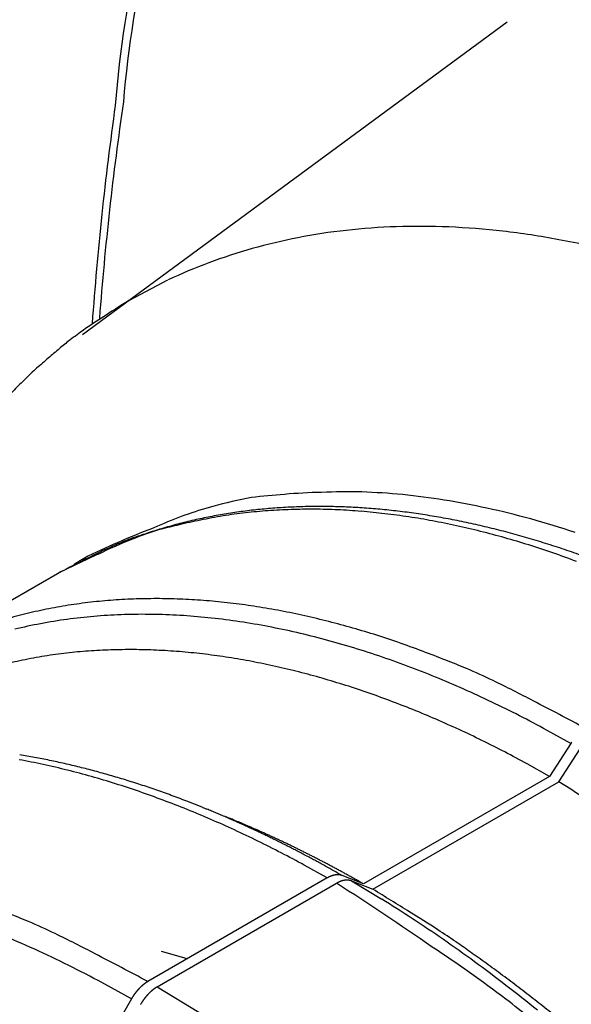
# Model space of a CAD drawing. Extents: x 3025 to 3619, y 75 to 495.
# Drawn here: x 3482 to 3486, y 416 to 424 of the extents above; entities that cross this region are included whole.
import ezdxf

# ---------------------------------------------------------------- set-up
doc = ezdxf.new("R2010")
doc.units = 0
doc.header["$LTSCALE"] = 46.255
doc.layers.get('0').update_dxf_attribs({"linetype": 'CONTINUOUS'})

msp = doc.modelspace()

# ---------------------------------------------------------------- linework, layer by layer
at = {"color": 0}
for p, q in [((3485.8791, 423.8908), (3482.6517, 421.5154)), ((3483.0097, 421.7789), (3483.3021, 421.9323)), ((3482.6938, 419.8356), (3482.6902, 419.8335)), ((3482.4628, 419.7019), (3481.2869, 419.0229)), ((3486.3629, 418.4123), (3486.1557, 418.5274)), ((3486.3629, 418.4123), (3486.2015, 418.1627)), ((3486.272, 418.1222), (3486.4334, 418.3717)), ((3486.2015, 418.1628), (3486.0316, 418.2576)), ((3486.2015, 418.1627), (3484.7872, 417.3462)), ((3484.8577, 417.3056), (3486.272, 418.1222)), ((3483.5616, 417.9283), (3483.4444, 417.9746)), ((3483.5616, 417.9283), (3483.5977, 417.9136)), ((3484.512, 417.3915), (3484.3379, 417.4887)), ((3484.5121, 417.3915), (3483.1487, 416.6043)), ((3484.6257, 417.4093), (3484.6242, 417.4099)), ((3484.7871, 417.3461), (3484.6257, 417.4093)), ((3483.2192, 416.5637), (3484.5826, 417.3509)), ((3484.5826, 417.3509), (3484.5847, 417.3521)), ((3484.6962, 417.3688), (3484.8577, 417.3055)), ((3484.6962, 417.3688), (3484.9265, 417.2304)), ((3484.7871, 417.3462), (3484.7609, 417.3611)), ((3483.4409, 416.78), (3483.2521, 416.8334)), ((3483.0237, 416.4723), (3482.7708, 416.612)), ((3483.1486, 416.6044), (3483.1469, 416.6033)), ((3483.2192, 416.5637), (3483.5353, 416.3718)), ((3483.0237, 416.4724), (3482.2268, 415.0922)), ((3483.0941, 416.4318), (3483.0954, 416.4339))]:
    msp.add_line(p, q, dxfattribs=at)
for centre, radius, start, end in [((3491.3227, 422.5915), 8.4475, 166.95959, 175.4706), ((3491.2789, 422.5888), 8.3449, 166.65882, 175.20831), ((3506.8574, 419.8074), 24.1461, 171.71715, 175.64448), ((3507.0942, 419.8569), 24.4307, 171.99617, 175.90734), ((3485.1927, 417.5821), 4.7573, 91.87724, 96.48801), ((3485.2082, 417.2414), 5.0984, 87.45359, 91.9257), ((3485.2121, 416.809), 5.5302, 83.40932, 87.69313), ((3485.1446, 417.9092), 4.4275, 101.13158, 105.75558), ((3485.1509, 417.824), 4.5124, 96.30814, 101.00171), ((3485.1682, 416.3594), 5.9819, 79.36205, 83.48632), ((3485.0926, 415.797), 6.5486, 75.7044, 79.62032), ((3485.0624, 418.1699), 4.1543, 105.64098, 110.4235), ((3484.9296, 418.4998), 3.7988, 110.28233, 115.367), ((3487.3175, 414.8215), 8.183, 121.76481, 123.53003), ((3484.47, 418.9807), 3.144, 122.14088, 125.66866), ((3484.7039, 418.6438), 3.5541, 125.56472, 127.61817), ((3489.0159, 413.584), 10.1992, 129.45545, 130.02276), ((3485.229, 418.0832), 4.3185, 129.93613, 131.42536), ((3484.7147, 418.5994), 3.5914, 130.7226, 132.64028), ((3485.1327, 418.1538), 4.2023, 132.71675, 134.33673), ((3485.4255, 417.8781), 4.6042, 134.54497, 136.01682), ((3484.9441, 410.9808), 9.3544, 94.64488, 96.18199), ((3484.5707, 415.7184), 4.6021, 91.27414, 94.78698), ((3484.6615, 416.199), 4.1249, 88.43402, 92.68416), ((3484.6056, 415.2263), 5.0989, 84.60955, 88.10482), ((3484.4739, 414.4229), 5.9113, 80.98604, 84.06985), ((3484.5871, 416.787), 3.5538, 100.54448, 105.42303), ((3484.4298, 414.279), 6.0605, 77.65989, 80.78732), ((3484.4255, 417.3813), 2.9379, 105.4661, 114.17044), ((3484.4131, 416.0353), 4.1747, 99.17919, 100.91799), ((3484.3689, 416.0723), 4.1197, 96.65058, 99.05639), ((3484.4185, 416.0394), 4.1716, 97.50468, 99.26214), ((3484.4376, 415.8453), 4.3665, 95.73209, 97.4204), ((3484.3981, 415.5429), 4.6491, 94.13404, 96.2521), ((3484.4507, 415.6908), 4.5216, 94.06019, 95.70083), ((3484.3813, 415.6655), 4.5256, 91.82738, 94.03386), ((3484.4517, 415.5902), 4.6219, 92.36597, 93.9842), ((3484.3897, 415.6032), 4.5881, 89.70408, 91.90703), ((3484.4568, 415.4674), 4.7449, 90.77735, 92.36649), ((3484.4525, 415.3178), 4.8944, 89.14972, 90.7035), ((3484.3766, 415.3099), 4.8816, 87.48205, 89.56895), ((3484.4492, 415.1666), 5.0456, 87.61753, 89.13768), ((3484.3596, 415.0597), 5.1322, 85.4138, 87.41499), ((3484.4366, 415.016), 5.1966, 86.05787, 87.54741), ((3484.3324, 414.8605), 5.333, 83.34862, 85.29319), ((3484.4249, 414.8569), 5.3561, 84.59201, 86.05034), ((3484.4025, 414.6918), 5.5226, 83.0945, 84.52254), ((3484.3039, 414.6389), 5.5564, 81.43793, 83.32137), ((3484.381, 414.5204), 5.6954, 81.68915, 83.08696), ((3484.3487, 414.3468), 5.8718, 80.25267, 81.62208), ((3484.3473, 413.8869), 6.4611, 74.64853, 77.68809), ((3485.8593, 409.5754), 10.785, 103.24876, 104.03587), ((3484.2155, 416.9239), 3.2642, 104.88606, 107.14652), ((3484.3731, 416.3001), 3.9076, 102.91434, 104.76928), ((3484.3342, 416.0898), 4.0945, 101.06932, 103.36774), ((3484.4511, 415.8625), 4.3516, 100.97806, 102.62701), ((3484.2656, 416.7885), 3.3963, 99.23726, 102.19688), ((3484.2519, 414.3734), 5.8267, 79.50854, 81.32099), ((3484.1995, 414.1133), 6.092, 77.72132, 79.4696), ((3484.3172, 414.1664), 6.055, 78.90664, 80.2475), ((3484.2744, 413.9849), 6.2413, 77.52787, 78.842), ((3484.2322, 413.7963), 6.4346, 76.23623, 77.52351), ((3484.1459, 413.2648), 7.1144, 71.55837, 74.41112), ((3485.7653, 413.3832), 7.1461, 110.84426, 115.45571), ((3486.4663, 409.7084), 10.8236, 107.90961, 108.48626), ((3484.1985, 416.9573), 3.2256, 107.2201, 110.55512), ((3484.37, 416.2173), 3.9855, 106.27389, 108.00872), ((3484.1273, 413.8393), 6.3751, 75.92607, 77.61126), ((3484.0553, 413.5678), 6.6559, 74.26607, 75.89297), ((3484.1791, 413.6088), 6.6294, 74.91394, 76.17635), ((3484.1259, 413.4141), 6.8312, 73.67094, 74.90828), ((3484.0002, 417.375), 2.7714, 113.26458, 117.68733), ((3484.0357, 417.3741), 2.7783, 110.42952, 116.35729), ((3484.1674, 417.0029), 3.1793, 110.87766, 113.38453), ((3483.9598, 413.2742), 6.9644, 72.59777, 74.1648), ((3484.0626, 413.2223), 7.0331, 72.40088, 73.61522), ((3483.9988, 413.0231), 7.2422, 71.20481, 72.39587), ((3485.7814, 413.1719), 7.3248, 113.99847, 116.93975), ((3483.865, 412.9859), 7.2679, 71.05208, 72.56443), ((3483.7447, 412.6745), 7.6015, 69.50028, 70.95622), ((3483.9253, 412.8285), 7.4501, 69.98192, 71.1518), ((3485.9397, 413.1889), 7.3829, 115.92035, 118.09498), ((3486.4239, 413.6277), 7.2433, 121.9167, 121.99203), ((3484.0244, 417.4832), 2.7022, 121.79883, 121.95302), ((3484.1922, 417.2158), 3.0178, 121.74174, 121.83131), ((3487.7082, 411.5221), 9.7097, 121.68864, 121.71031), ((3484.5293, 416.6592), 3.6685, 121.52495, 121.58837), ((3484.1654, 417.2618), 2.9647, 121.53533, 121.61893), ((3484.4195, 416.8422), 3.4551, 121.41702, 121.4871), ((3484.575, 416.591), 3.7505, 121.38149, 121.44495), ((3484.4576, 416.7841), 3.5246, 121.31762, 121.38558), ((3484.4133, 416.8593), 3.4373, 121.26837, 121.3383), ((3484.4454, 416.8008), 3.504, 121.15225, 121.22077), ((3484.4567, 416.7804), 3.5273, 121.0708, 121.13872), ((3484.4497, 416.8001), 3.5068, 121.07061, 121.13892), ((3484.445, 416.805), 3.5001, 120.9765, 121.04498), ((3484.444, 416.7966), 3.5068, 120.82386, 120.89219), ((3484.4492, 416.8002), 3.5064, 120.85906, 120.92733), ((3484.4483, 416.7987), 3.5073, 120.76504, 120.83332), ((3484.4477, 416.8008), 3.5051, 120.70613, 120.77441), ((3484.4479, 416.7973), 3.5083, 120.61218, 120.68042), ((3484.4436, 416.7986), 3.505, 120.49408, 120.5623), ((3484.4478, 416.7998), 3.5061, 120.49409, 120.56229), ((3484.4475, 416.8014), 3.5045, 120.43493, 120.50312), ((3484.4474, 416.7985), 3.507, 120.34095, 120.40913), ((3484.4474, 416.7996), 3.506, 120.2817, 120.34985), ((3484.4479, 416.7996), 3.5063, 120.22238, 120.29049), ((3484.447, 416.7981), 3.5071, 120.12841, 120.19653), ((3484.4447, 416.8031), 3.5017, 120.06894, 120.13712), ((3483.1627, 415.5332), 3.9769, 96.46831, 98.94256), ((3483.184, 415.4077), 4.104, 94.15088, 96.56736), ((3483.1948, 415.2617), 4.2504, 91.79952, 94.1531), ((3483.2076, 415.1039), 4.4085, 89.61216, 91.90089), ((3483.2072, 414.9251), 4.5874, 87.40366, 89.62337), ((3483.2073, 414.7408), 4.7714, 85.3505, 87.50401), ((3483.1923, 414.5414), 4.9714, 83.2788, 85.3652), ((3483.1758, 414.3188), 5.1944, 81.37085, 83.38512), ((3483.1201, 415.7415), 3.7642, 101.3903, 103.96724), ((3483.1454, 415.647), 3.8618, 98.95168, 101.48029), ((3483.1385, 414.0608), 5.4551, 79.456, 81.39078), ((3483.1083, 413.8587), 5.6594, 77.64617, 79.52915), ((3483.1012, 415.8234), 3.6802, 103.98915, 106.60861), ((3483.0668, 415.4339), 3.9566, 100.67388, 103.58647), ((3483.0836, 415.3851), 4.0077, 97.87149, 100.78046), ((3483.1055, 415.13), 4.2635, 94.93684, 97.69388), ((3483.1182, 414.9008), 4.4928, 92.20618, 94.84599), ((3483.1122, 414.704), 4.6893, 89.48401, 92.04109), ((3483.1063, 414.4786), 4.9147, 86.97213, 89.43832), ((3483.0769, 414.2051), 5.1895, 84.44584, 86.8075), ((3483.0438, 413.9277), 5.4688, 82.11736, 84.38245), ((3482.9866, 413.6288), 5.7727, 79.79249, 81.96204), ((3483.0733, 413.6922), 5.8295, 75.81335, 77.66004), ((3482.9955, 413.3126), 6.2166, 74.23802, 75.97625), ((3482.9258, 413.3256), 6.0818, 77.6536, 79.73416), ((3482.8367, 412.9942), 6.4246, 75.51972, 77.50959), ((3482.8247, 412.6938), 6.8585, 72.69057, 74.26883), ((3482.7445, 412.6636), 6.7678, 73.55713, 75.46382), ((3482.8682, 412.8859), 6.6622, 70.89271, 72.55594), ((3483.0554, 413.4266), 6.09, 69.01607, 70.89175), ((3482.9973, 415.1052), 4.0209, 96.65397, 99.0595), ((3483.0258, 414.5886), 4.5375, 94.13768, 96.2555), ((3483.0095, 414.708), 4.4172, 91.83238, 94.03863), ((3483.0175, 414.6475), 4.4779, 89.70746, 91.9102), ((3483.005, 414.361), 4.7644, 87.48704, 89.57375), ((3482.9882, 414.117), 5.009, 85.41713, 87.41815), ((3482.9619, 413.9228), 5.2047, 83.35448, 85.2989), ((3482.6207, 412.3028), 7.1489, 71.60251, 73.42417), ((3482.5745, 411.9125), 7.6764, 68.30788, 69.712), ((3482.9636, 415.1221), 3.9964, 101.07402, 103.37215), ((3482.8964, 415.804), 3.3149, 99.23923, 102.19848), ((3482.9338, 413.7064), 5.4229, 81.44172, 83.32502), ((3482.8832, 413.4474), 5.6865, 79.51342, 81.32575), ((3482.8322, 413.1935), 5.9455, 77.7274, 79.47558), ((3482.5016, 411.9658), 7.5064, 69.8025, 71.55156), ((3478.7881, 402.3027), 18.0053, 67.87131, 68.41503), ((3482.7617, 412.9263), 6.2216, 75.93083, 77.61593), ((3482.6915, 412.6613), 6.4957, 74.27138, 75.89821), ((3482.3566, 411.6183), 7.8825, 68.00705, 69.68544), ((3482.7956, 412.6447), 6.9179, 64.52073, 66.35227), ((3482.5983, 412.3747), 6.7968, 72.60319, 74.17015), ((3482.1932, 411.2312), 8.3026, 66.3579, 67.96212), ((3482.9224, 412.8576), 6.6712, 61.77274, 64.71748), ((3482.5058, 412.0935), 7.0929, 71.05716, 72.56945), ((3482.3885, 411.7896), 7.4183, 69.50618, 70.96207), ((3481.9613, 410.7496), 8.8368, 64.71573, 66.23235), ((3482.2795, 411.5091), 7.7192, 68.06949, 69.47721), ((3481.8539, 410.5358), 9.076, 63.19579, 64.6794), ((3477.7625, 402.4485), 18.2868, 61.54213, 62.95388), ((3482.151, 411.2212), 8.0344, 66.62567, 67.98603), ((3482.0088, 410.9026), 8.3832, 65.28721, 66.59756), ((3481.8505, 410.5444), 9.0699, 61.6617, 63.15208), ((3481.8107, 410.5055), 8.8268, 63.9465, 65.19689), ((3481.7219, 410.3318), 9.0218, 62.69645, 63.92427), ((3487.081, 417.9419), 0.8584, 146.33398, 146.77114), ((3486.6342, 418.2416), 0.3204, 145.76764, 146.66151), ((3481.0591, 412.3002), 6.0919, 77.72131, 79.46961), ((3481.2047, 412.5036), 5.9034, 79.42139, 80.53843), ((3481.1786, 412.3638), 6.0456, 78.32152, 79.4209), ((3481.1448, 412.2249), 6.1884, 77.19269, 78.27568), ((3481.7241, 410.3472), 9.0071, 61.42995, 62.66353), ((3480.9871, 412.0265), 6.3748, 75.9272, 77.61241), ((3481.1121, 412.0805), 6.3366, 76.1272, 77.19338), ((3480.9149, 411.755), 6.6556, 74.26567, 75.89259), ((3481.0719, 411.9388), 6.4837, 75.03226, 76.083), ((3481.0324, 411.7898), 6.6379, 74.0001, 75.03483), ((3480.8192, 411.461), 6.9646, 72.59675, 74.1638), ((3480.9851, 411.6439), 6.7912, 72.9356, 73.95554), ((3480.9392, 411.494), 6.9479, 71.93141, 72.93653), ((3480.7248, 411.1731), 7.2675, 71.05303, 72.5654), ((3480.8886, 411.3542), 7.0965, 70.90077, 71.89328), ((3480.8328, 411.1927), 7.2674, 69.92437, 70.90141), ((3474.3435, 399.4538), 22.1539, 55.21486, 57.42269), ((3480.6043, 410.8615), 7.6014, 69.50027, 70.95623), ((3480.4928, 410.5743), 7.9095, 68.06491, 69.4727), ((3480.7608, 411.0115), 7.4623, 68.92312, 69.88269), ((3480.3609, 410.2794), 8.2323, 66.61965, 67.98007), ((3480.6301, 410.6488), 7.8476, 67.49579, 67.78068), ((3480.2151, 409.9526), 8.5901, 65.28148, 66.59188), ((3480.6264, 410.641), 7.8562, 67.20778, 67.4927), ((3480.6105, 410.6003), 7.8999, 66.93178, 67.21543), ((3480.5768, 410.5248), 7.9826, 66.64073, 66.92174), ((3480.551, 410.461), 8.0514, 66.37306, 66.65196), ((3477.6804, 402.9926), 16.0516, 67.57708, 67.80299), ((3480.5242, 410.4032), 8.115, 66.08662, 66.36359), ((3481.5146, 412.2333), 6.047, 67.30329, 67.76197), ((3480.0122, 409.546), 9.0443, 63.94052, 65.19095), ((3480.4995, 410.3444), 8.1788, 65.81996, 66.09508), ((3481.2142, 411.5127), 6.8277, 67.04589, 67.31059), ((3480.4702, 410.2811), 8.2486, 65.54136, 65.8144), ((3475.2722, 397.7099), 21.8552, 66.74925, 66.81392), ((3480.4436, 410.2228), 8.3126, 65.2698, 65.54099), ((3480.5972, 410.1029), 8.3665, 66.56467, 66.75177), ((3480.416, 410.1613), 8.38, 65.00539, 65.27463), ((3481.2282, 411.5303), 6.806, 66.41409, 66.65935), ((3480.7597, 410.4596), 7.9746, 66.202, 66.40706), ((3480.3874, 410.0999), 8.4477, 64.73791, 65.00528), ((3480.4596, 409.7902), 8.7083, 65.98726, 66.17249), ((3480.357, 410.0348), 8.5196, 64.47489, 64.74017), ((3480.6543, 410.231), 8.2264, 65.7788, 65.97649), ((3480.3301, 409.9806), 8.5801, 64.20518, 64.46885), ((3480.7209, 410.371), 8.0713, 65.6, 65.8027), ((3480.6382, 410.1929), 8.2678, 65.38983, 65.58785), ((3480.3066, 409.9297), 8.6362, 63.94898, 64.21118), ((3480.5916, 410.0936), 8.3775, 65.18719, 65.38283), ((3480.27, 409.8545), 8.7198, 63.69061, 63.95043), ((3480.5939, 410.0957), 8.3746, 64.99908, 65.19527), ((3480.581, 410.0696), 8.4036, 64.79902, 64.995), ((3479.9213, 409.3678), 9.2443, 62.69167, 63.91954), ((3480.2165, 409.7478), 8.8391, 63.42981, 63.68623), ((3480.5539, 410.0161), 8.4636, 64.5918, 64.7868), ((3480.216, 409.7465), 8.8406, 63.17398, 63.43082), ((3480.5322, 409.9685), 8.5159, 64.40329, 64.59747), ((3480.2552, 409.8248), 8.753, 62.91141, 63.17138), ((3480.5143, 409.9308), 8.5576, 64.21073, 64.40439), ((3480.4941, 409.8884), 8.6046, 64.01908, 64.2121), ((3480.1314, 409.5754), 9.0314, 62.68149, 62.93262), ((3480.4719, 409.847), 8.6515, 63.81507, 64.00746), ((3480.4518, 409.8039), 8.699, 63.6296, 63.82131), ((3479.9233, 409.3838), 9.2292, 61.42341, 62.65703), ((3479.8374, 409.0094), 9.6692, 62.43965, 62.67295), ((3480.1476, 409.6137), 8.9899, 62.15521, 62.41036), ((3480.4315, 409.7637), 8.7441, 63.43602, 63.62714), ((3480.4082, 409.7195), 8.794, 63.23892, 63.42939), ((3480.6979, 410.6576), 7.81, 61.84699, 62.14778), ((3480.3888, 409.6788), 8.8392, 63.05572, 63.2456), ((3479.8326, 409.0008), 9.679, 61.73039, 61.95833), ((3480.3666, 409.6372), 8.8863, 62.86015, 63.04938), ((3480.3439, 409.5949), 8.9343, 62.66556, 62.85421), ((3480.3228, 409.5517), 8.9824, 62.48467, 62.6727), ((3472.6922, 395.7119), 24.7647, 61.66174, 61.74232), ((3480.5655, 410.3954), 8.1038, 61.06121, 61.37775), ((3480.2997, 409.5107), 9.0294, 62.2873, 62.47475), ((3480.9302, 411.0476), 7.3565, 60.55164, 61.08919), ((3480.2782, 409.4688), 9.0765, 62.10341, 62.29024), ((3480.2547, 409.426), 9.1253, 61.9122, 62.09847), ((3474.8896, 400.2017), 19.771, 60.49863, 60.76066), ((3480.2329, 409.3841), 9.1726, 61.72979, 61.91545), ((3480.2091, 409.343), 9.22, 61.53569, 61.7208), ((3484.7399, 416.9844), 0.4666, 118.57635, 119.22935), ((3484.5998, 417.2452), 0.1705, 117.81777, 119.17706), ((3484.6069, 417.232), 0.1855, 117.04908, 117.85292), ((3484.7837, 416.8683), 0.5899, 116.08439, 116.27922), ((3484.6214, 417.201), 0.2197, 115.63867, 116.21437), ((3484.6023, 417.2415), 0.1749, 114.97934, 115.74786), ((3484.6134, 417.2191), 0.1999, 114.4931, 115.14513), ((3484.6189, 417.2062), 0.2139, 113.79441, 114.39153), ((3484.612, 417.2212), 0.1974, 113.07784, 113.72449), ((3484.6087, 417.2294), 0.1886, 112.47162, 113.14558), ((3484.6088, 417.2289), 0.1891, 111.75629, 112.42502), ((3484.6084, 417.2313), 0.1867, 111.24679, 111.91848), ((3484.6062, 417.2354), 0.1821, 110.38326, 111.06786), ((3484.6051, 417.2393), 0.178, 109.80494, 110.50084), ((3484.604, 417.242), 0.1751, 109.05097, 109.75527), ((3484.6028, 417.2458), 0.1711, 108.37518, 109.08934), ((3484.6016, 417.2493), 0.1674, 107.64488, 108.36987), ((3484.6005, 417.2528), 0.1638, 106.90466, 107.64101), ((3484.5995, 417.2565), 0.1599, 106.19394, 106.94154), ((3484.5985, 417.2595), 0.1567, 105.39515, 106.15482), ((3484.5976, 417.2632), 0.1529, 104.66184, 105.43383), ((3484.5967, 417.2669), 0.1491, 103.91575, 104.70079), ((3484.5959, 417.2702), 0.1458, 103.12401, 103.92231), ((3484.5948, 417.2734), 0.1424, 102.18424, 102.99653), ((3484.5945, 417.2773), 0.1386, 101.57141, 102.39786), ((3484.5936, 417.2805), 0.1353, 100.60635, 101.44792), ((3484.593, 417.284), 0.1317, 99.79813, 100.65559), ((3484.5926, 417.2871), 0.1285, 98.97819, 99.85016), ((3484.592, 417.2895), 0.1261, 98.00234, 98.88404), ((3484.5919, 417.2915), 0.1241, 97.15951, 98.04942), ((3484.5917, 417.2931), 0.1225, 96.28723, 97.18479), ((3484.5916, 417.2948), 0.1208, 95.4067, 96.31298), ((3484.5912, 417.297), 0.1185, 94.39439, 95.30896), ((3484.5914, 417.2983), 0.1172, 93.63462, 94.55822), ((3484.591, 417.3005), 0.1151, 92.59491, 93.52715), ((3484.591, 417.302), 0.1136, 91.6787, 92.62031), ((3484.591, 417.304), 0.1115, 90.76334, 91.71393), ((3484.5908, 417.3055), 0.1101, 89.67515, 90.63539), ((3484.5911, 417.3071), 0.1084, 88.89077, 89.86033), ((3484.5909, 417.3088), 0.1068, 87.78406, 88.76354), ((3484.591, 417.3103), 0.1053, 86.82414, 87.81323), ((3484.5915, 417.3121), 0.1034, 86.00331, 87.00257), ((3484.5911, 417.3133), 0.1023, 84.71858, 85.72772), ((3484.5915, 417.315), 0.1005, 83.87529, 84.89477), ((3484.5917, 417.3166), 0.0989, 82.86014, 83.88973), ((3480.1868, 409.3005), 9.268, 61.35474, 61.53925), ((3484.5917, 417.318), 0.0976, 81.69295, 82.73302), ((3484.5922, 417.3192), 0.0963, 80.83973, 81.89007), ((3484.5922, 417.3207), 0.0948, 79.6317, 80.6926), ((3484.5924, 417.3221), 0.0934, 78.57264, 79.64391), ((3484.5927, 417.3231), 0.0923, 77.53655, 78.6184), ((3484.593, 417.3244), 0.091, 76.45923, 77.55154), ((3484.5934, 417.3256), 0.0897, 75.37215, 76.47489), ((3484.5937, 417.327), 0.0883, 74.2324, 75.34526), ((3484.594, 417.3279), 0.0874, 73.17137, 74.29485), ((3484.5944, 417.329), 0.0862, 72.05853, 73.1934), ((3484.5945, 417.3298), 0.0854, 70.78068, 71.92422), ((3484.5949, 417.3306), 0.0845, 69.76067, 70.90893), ((3480.1636, 409.2582), 9.3162, 61.17067, 61.35461), ((3480.1401, 409.217), 9.3637, 60.98277, 61.16614), ((3480.1189, 409.1788), 9.4074, 60.8002, 60.98312), ((3480.092, 409.1303), 9.4628, 60.61853, 60.80077), ((3472.3657, 398.2272), 22.693, 55.21985, 57.428), ((3484.6957, 417.1554), 0.2259, 118.84082, 119.43477), ((3484.6941, 417.1583), 0.2225, 118.24143, 118.84232), ((3484.6928, 417.1616), 0.2189, 117.75473, 118.36116), ((3484.6914, 417.1635), 0.2167, 117.03712, 117.64742), ((3484.6902, 417.1666), 0.2134, 116.53684, 117.15224), ((3484.6882, 417.1687), 0.2106, 115.69301, 116.31368), ((3484.6876, 417.172), 0.2074, 115.29128, 115.91784), ((3484.6857, 417.1742), 0.2046, 114.43241, 115.06469), ((3484.6846, 417.1779), 0.2007, 113.95507, 114.59382), ((3484.6832, 417.1802), 0.1981, 113.19648, 113.84163), ((3484.6817, 417.1835), 0.1945, 112.53261, 113.18491), ((3484.6808, 417.1862), 0.1915, 111.93027, 112.58965), ((3484.6794, 417.19), 0.1875, 111.29727, 111.9645), ((3484.6776, 417.1924), 0.1847, 110.38804, 111.06308), ((3484.6767, 417.1962), 0.1808, 109.85682, 110.54044), ((3484.6755, 417.1994), 0.1774, 109.14584, 109.83805), ((3484.6743, 417.2023), 0.1742, 108.38147, 109.08305), ((3484.6735, 417.206), 0.1705, 107.82253, 108.53351), ((3484.672, 417.2093), 0.1669, 106.95275, 107.67393), ((3484.671, 417.2126), 0.1635, 106.20202, 106.93346), ((3484.67, 417.2159), 0.16, 105.44129, 106.1838), ((3484.669, 417.2195), 0.1563, 104.70717, 105.46086), ((3484.6677, 417.2227), 0.1528, 103.78951, 104.55517), ((3484.6673, 417.2259), 0.1496, 103.13427, 103.91205), ((3484.6665, 417.2298), 0.1456, 102.39626, 103.187), ((3484.6655, 417.2329), 0.1424, 101.44241, 102.24627), ((3484.6648, 417.2364), 0.1388, 100.64588, 101.46368), ((3484.6639, 417.2398), 0.1353, 99.69319, 100.52541), ((3484.6637, 417.2428), 0.1323, 98.99049, 99.83786), ((3484.663, 417.2458), 0.1293, 98.01301, 98.87337), ((3484.6627, 417.2477), 0.1273, 97.15006, 98.01963), ((3484.6625, 417.2492), 0.1258, 96.2805, 97.15658), ((3484.6624, 417.2512), 0.1238, 95.41784, 96.30184), ((3484.6622, 417.2531), 0.1219, 94.54352, 95.4352), ((3484.6618, 417.2547), 0.1203, 93.49511, 94.39526), ((3484.6617, 417.2565), 0.1185, 92.59881, 93.50696), ((3484.6619, 417.2584), 0.1166, 91.84438, 92.76138), ((3484.6616, 417.2601), 0.1149, 90.77258, 91.69801), ((3484.6613, 417.2619), 0.1131, 89.6879, 90.62265), ((3484.6616, 417.2636), 0.1114, 88.90365, 89.84744), ((3484.6616, 417.2652), 0.1097, 87.95401, 88.90728), ((3484.6614, 417.2668), 0.1082, 86.83763, 87.79974), ((3484.6618, 417.2685), 0.1065, 86.02618, 86.99903), ((3484.6616, 417.2704), 0.1045, 84.87665, 85.86102), ((3484.6617, 417.2717), 0.1033, 83.88886, 84.8812), ((3484.6621, 417.2728), 0.1022, 83.03698, 84.0333), ((3484.6621, 417.2751), 0.0999, 81.86545, 82.88111), ((3484.6626, 417.2783), 0.0966, 80.84131, 81.88849), ((3484.6624, 417.2777), 0.0972, 79.75356, 80.78204), ((3484.6617, 417.2728), 0.1022, 78.85483, 79.82448), ((3484.6632, 417.282), 0.0928, 77.60423, 78.68581), ((3484.6662, 417.2966), 0.078, 76.17135, 77.47687), ((3484.6628, 417.2795), 0.0954, 75.62942, 76.63121), ((3484.6254, 417.1276), 0.2518, 75.60787, 75.95059), ((3484.6669, 417.2981), 0.0764, 72.55573, 73.98834), ((3484.67, 417.3073), 0.0667, 70.24448, 72.76201), ((3484.6359, 417.204), 0.1755, 69.89826, 71.14687), ((3480.0609, 409.0781), 9.5236, 60.42837, 60.60978), ((3473.841, 399.1129), 21.2683, 57.91408, 58.80276), ((3479.7354, 408.8327), 9.8726, 56.67624, 58.27753), ((3475.4597, 400.3813), 18.0056, 67.86976, 68.41347), ((3480.8631, 410.1252), 8.2086, 56.84257, 58.61117), ((3479.2004, 408.001), 10.8615, 55.23181, 56.72807), ((3479.4679, 410.7234), 6.9179, 64.52191, 66.35344), ((3478.7255, 409.0107), 8.6109, 65.79056, 67.67948), ((3479.5946, 410.9362), 6.6712, 61.77349, 64.71822), ((3480.103, 408.9519), 9.6067, 55.88059, 56.87467), ((3478.5963, 408.7465), 8.9049, 63.89099, 65.72918), ((3480.0117, 408.7858), 9.6626, 52.67997, 56.74409), ((3478.7925, 407.3955), 11.5915, 53.844, 55.28231), ((3467.2446, 390.9112), 31.7589, 54.6943, 54.93213), ((3474.4349, 400.5269), 18.287, 61.54299, 62.95473), ((3478.5963, 406.9258), 12.1291, 54.04268, 54.73407), ((3478.5832, 408.7403), 8.9163, 61.98762, 63.8328), ((3478.6139, 407.1609), 11.8863, 52.37727, 53.81614), ((3479.8879, 408.6051), 10.0116, 53.48719, 54.38297), ((3478.724, 407.049), 11.9547, 52.7022, 53.44136), ((3483.3379, 416.3074), 0.3531, 135.16449, 135.53851), ((3483.3343, 416.3103), 0.3485, 134.72311, 135.10032), ((3483.3326, 416.3123), 0.3459, 134.36777, 134.74669), ((3483.3317, 416.3134), 0.3445, 134.01092, 134.39023), ((3483.3306, 416.3139), 0.3433, 133.56461, 133.94466), ((3483.3294, 416.3154), 0.3415, 133.20352, 133.58448), ((3483.3281, 416.3169), 0.3394, 132.84015, 133.22231), ((3483.3269, 416.3177), 0.3381, 132.38889, 132.77209), ((3483.3262, 416.3201), 0.3359, 132.20106, 132.58566), ((3483.3234, 416.321), 0.3333, 131.55712, 131.94308), ((3483.3226, 416.3228), 0.3314, 131.28056, 131.66821), ((3483.3212, 416.3253), 0.3286, 130.99128, 131.38057), ((3483.3188, 416.3266), 0.3261, 130.43357, 130.82483), ((3483.318, 416.3292), 0.3235, 130.23676, 130.62995), ((3483.3156, 416.3306), 0.3209, 129.67408, 130.06954), ((3483.3133, 416.3334), 0.3173, 129.27361, 129.67131), ((3483.3115, 416.3357), 0.3144, 128.8874, 129.28767), ((3483.3099, 416.3386), 0.3111, 128.58113, 128.98396), ((3483.3081, 416.3403), 0.3087, 128.10896, 128.51468), ((3483.3056, 416.3441), 0.3042, 127.77491, 128.18353), ((3483.3031, 416.3459), 0.3012, 127.19325, 127.6051), ((3483.3013, 416.3497), 0.297, 126.95521, 127.37032), ((3483.2987, 416.3517), 0.2939, 126.36714, 126.78583), ((3483.2969, 416.3557), 0.2897, 126.12203, 126.54434), ((3483.2944, 416.3584), 0.2859, 125.60632, 126.03259), ((3483.2925, 416.3618), 0.2821, 125.27538, 125.70566), ((3483.2893, 416.3647), 0.2779, 124.64112, 125.07576), ((3483.2875, 416.3688), 0.2735, 124.38052, 124.81958), ((3483.285, 416.3718), 0.2696, 123.84859, 124.29243), ((3483.2825, 416.3754), 0.2653, 123.38922, 123.83792), ((3483.2806, 416.379), 0.2612, 123.0407, 123.49461), ((3483.2776, 416.3827), 0.2565, 122.4554, 122.91457), ((3483.2758, 416.3871), 0.2518, 122.17421, 122.63913), ((3483.2727, 416.3903), 0.2474, 121.50116, 121.97218), ((3483.271, 416.3945), 0.2429, 121.21128, 121.68815), ((3483.2691, 416.3971), 0.2397, 120.64973, 121.13156), ((3483.3231, 416.3782), 0.2126, 123.06745, 123.64344), ((3483.3491, 416.3406), 0.2582, 122.91101, 123.35352), ((3483.6078, 415.9392), 0.7358, 122.69374, 122.83404), ((3483.317, 416.3879), 0.2011, 121.38742, 122.04046), ((3483.3015, 416.4138), 0.1709, 120.29165, 121.46776), ((3483.4442, 416.1767), 0.4476, 120.16627, 120.75212), ((3478.3354, 406.7839), 12.355, 51.00431, 52.42156), ((3477.9101, 406.0229), 13.2642, 51.93032, 52.59107), ((3483.2734, 416.3341), 0.2853, 149.07483, 149.9255), ((3483.3118, 416.3113), 0.3299, 148.61891, 149.09571), ((3484.0848, 415.8295), 1.2409, 148.11526, 148.21418), ((3483.3876, 416.2624), 0.4202, 147.6921, 148.01502), ((3483.3203, 416.3066), 0.3397, 147.51696, 147.94187), ((3483.3789, 416.2683), 0.4096, 147.04394, 147.3875), ((3483.4167, 416.2445), 0.4543, 146.81352, 147.11891), ((3483.3902, 416.2611), 0.423, 146.40653, 146.73598), ((3483.38, 416.2685), 0.4104, 146.14005, 146.47981), ((3483.3878, 416.2631), 0.4199, 145.78511, 146.11775), ((3483.39, 416.2611), 0.4229, 145.39354, 145.72293), ((3483.3889, 416.2615), 0.4217, 145.03526, 145.36614), ((3483.3889, 416.2631), 0.4208, 144.87118, 145.20262), ((3483.3885, 416.2619), 0.4212, 144.3792, 144.70985), ((3483.3884, 416.2619), 0.4211, 144.05028, 144.38067), ((3483.3888, 416.2623), 0.4212, 143.79, 144.12058), ((3483.3882, 416.2628), 0.4205, 143.46022, 143.79107), ((3483.3868, 416.2631), 0.4192, 143.05919, 143.39026), ((3483.387, 416.2637), 0.419, 142.7989, 143.13039), ((3483.3854, 416.2651), 0.4168, 142.48961, 142.82162), ((3483.3853, 416.265), 0.4168, 142.13515, 142.46786), ((3483.3834, 416.2657), 0.4149, 141.72936, 142.06281), ((3483.3823, 416.2675), 0.4129, 141.48862, 141.82301), ((3483.3803, 416.2684), 0.4107, 141.07946, 141.41484), ((3483.379, 416.2695), 0.409, 140.74364, 141.08021), ((3483.3776, 416.2706), 0.4073, 140.40738, 140.74521), ((3483.3753, 416.2727), 0.4041, 140.08611, 140.42537), ((3483.3729, 416.274), 0.4015, 139.67074, 140.01153), ((3483.3713, 416.2763), 0.3988, 139.42301, 139.76549), ((3483.3696, 416.2778), 0.3965, 139.0831, 139.42737), ((3483.3661, 416.2802), 0.3923, 138.67506, 139.0213), ((3483.3643, 416.2827), 0.3893, 138.42354, 138.77185), ((3483.3615, 416.2845), 0.386, 137.99979, 138.35035), ((3483.3587, 416.2872), 0.3822, 137.66445, 138.01739), ((3483.3559, 416.2891), 0.3787, 137.23692, 137.59239), ((3483.3538, 416.2919), 0.3753, 136.98039, 137.33851), ((3483.35, 416.2957), 0.37, 136.6447, 137.00569), ((3483.347, 416.2979), 0.3663, 136.21093, 136.57494), ((3483.3441, 416.3002), 0.3626, 135.77565, 136.14275), ((3483.341, 416.3041), 0.3577, 135.51564, 135.88603), ((3483.4569, 416.2231), 0.4185, 141.73081, 142.06136), ((3483.4541, 416.2263), 0.4143, 141.50921, 141.84151), ((3483.4521, 416.2271), 0.4122, 141.08005, 141.41424), ((3483.4491, 416.2296), 0.4083, 140.76124, 141.09744), ((3483.446, 416.2323), 0.4043, 140.4401, 140.77845), ((3483.4438, 416.2342), 0.4013, 140.10097, 140.44162), ((3483.4406, 416.2362), 0.3976, 139.68393, 140.02706), ((3483.4374, 416.239), 0.3933, 139.35685, 139.70249), ((3483.435, 416.2419), 0.3896, 139.10648, 139.45477), ((3483.4308, 416.2451), 0.3843, 138.69561, 139.0469), ((3483.4273, 416.2475), 0.3801, 138.27014, 138.62463), ((3483.4255, 416.2492), 0.3777, 137.92503, 138.28169), ((3483.425, 416.2506), 0.3764, 137.67084, 138.02811), ((3483.4231, 416.2509), 0.3748, 137.16027, 137.51787), ((3483.4236, 416.2522), 0.3742, 136.98695, 137.34501), ((3483.4214, 416.2528), 0.3722, 136.47206, 136.83088), ((3483.4209, 416.2534), 0.3715, 136.1242, 136.48366), ((3483.4195, 416.2549), 0.3694, 135.77902, 136.13938), ((3483.418, 416.2564), 0.3672, 135.43164, 135.79296), ((3483.4172, 416.2582), 0.3655, 135.16917, 135.53169), ((3483.4148, 416.2591), 0.3631, 134.64239, 135.0061), ((3483.4139, 416.2601), 0.3617, 134.29017, 134.65533), ((3483.4114, 416.2628), 0.3581, 133.93256, 134.29919), ((3483.4103, 416.2648), 0.3559, 133.66475, 134.0331), ((3483.4077, 416.266), 0.3532, 133.12766, 133.49775), ((3483.4065, 416.2682), 0.3508, 132.8574, 133.2295), ((3483.4038, 416.2711), 0.3468, 132.48657, 132.8607), ((3483.4018, 416.2727), 0.3443, 132.03436, 132.41078), ((3483.3998, 416.2758), 0.3406, 131.75055, 132.12931), ((3483.3969, 416.2775), 0.3375, 131.19924, 131.58058), ((3483.3955, 416.2807), 0.3341, 131.00596, 131.38996), ((3483.3926, 416.2833), 0.3302, 130.53325, 130.92015), ((3483.3897, 416.2859), 0.3264, 130.05657, 130.44645), ((3483.3875, 416.2894), 0.3223, 129.75831, 130.15142), ((3483.3853, 416.2922), 0.3188, 129.37453, 129.77094), ((3483.3823, 416.2958), 0.3141, 128.9699, 129.36991), ((3483.3793, 416.2987), 0.3099, 128.47842, 128.88217), ((3483.3771, 416.3016), 0.3062, 128.08636, 128.49397), ((3483.3743, 416.3052), 0.3017, 127.66925, 128.08071), ((3483.3712, 416.3092), 0.2966, 127.24703, 127.66311), ((3483.3686, 416.3127), 0.2923, 126.84589, 127.26716), ((3483.3661, 416.316), 0.2881, 126.41611, 126.84109), ((3483.3642, 416.3186), 0.285, 125.98221, 126.40951), ((3483.3599, 416.3238), 0.2782, 125.4612, 125.89725), ((3483.3541, 416.332), 0.2682, 125.01223, 125.46218), ((3483.3571, 416.3292), 0.2722, 124.76047, 125.20114), ((3483.3656, 416.3154), 0.2884, 124.17452, 124.58617), ((3483.3481, 416.3406), 0.2577, 123.64784, 124.11249), ((3483.683, 416.0912), 0.7615, 149.55335, 149.97093), ((3483.4696, 416.214), 0.4341, 149.23644, 149.55927), ((3483.471, 416.2134), 0.4356, 148.93497, 149.25768), ((3483.4703, 416.2132), 0.4351, 148.55377, 148.87585), ((3483.4727, 416.2129), 0.4373, 148.35447, 148.67557), ((3483.473, 416.2118), 0.4381, 147.93355, 148.25398), ((3483.474, 416.2108), 0.4395, 147.57478, 147.89471), ((3483.4748, 416.2117), 0.4397, 147.41383, 147.73338), ((3483.4738, 416.2108), 0.4394, 146.92937, 147.24859), ((3483.4754, 416.2101), 0.441, 146.63568, 146.95473), ((3483.4741, 416.2112), 0.4394, 146.34532, 146.66431), ((3483.4745, 416.2106), 0.4401, 145.98828, 146.30733), ((3483.4748, 416.2118), 0.4396, 145.82589, 146.1451), ((3483.4731, 416.2114), 0.4385, 145.33776, 145.65726), ((3483.4732, 416.2119), 0.4382, 145.07825, 145.39815), ((3483.4713, 416.2125), 0.4363, 144.68426, 145.00468), ((3483.4711, 416.2132), 0.4358, 144.42454, 144.7456), ((3483.4699, 416.214), 0.4343, 144.09664, 144.41846), ((3483.4677, 416.2149), 0.432, 143.69875, 144.02144), ((3483.4672, 416.2168), 0.4305, 143.53365, 143.85735), ((3483.4648, 416.217), 0.4285, 143.03846, 143.36328), ((3483.4632, 416.219), 0.426, 142.80161, 143.12767), ((3483.4615, 416.2203), 0.4238, 142.46962, 142.79705), ((3483.4588, 416.2225), 0.4204, 142.15838, 142.4873), ((3478.6855, 407.0647), 11.8354, 50.34596, 52.6259), ((3478.2567, 406.4723), 12.6967, 51.21229, 51.91122)]:
    msp.add_arc(centre, radius, start, end, dxfattribs=at)

doc.saveas('drawing.dxf')
